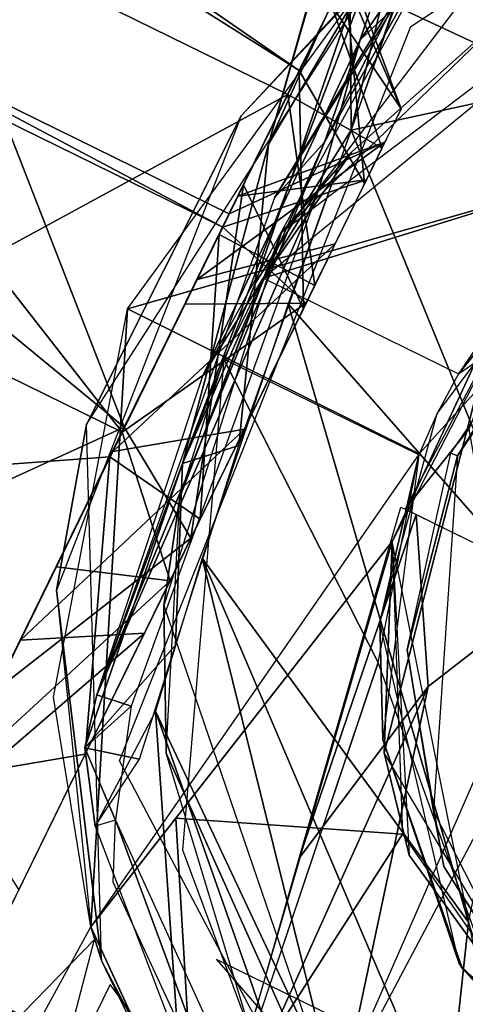
# Model space of a CAD drawing. Units: inches. Extents: x -14.2 to 14.7, y -14 to 12.5.
# Drawn here: x -4.5 to -4.2, y -12.2 to -11.6 of the extents above; entities that cross this region are included whole.
import ezdxf

# ---------------------------------------------------------------- set-up
doc = ezdxf.new("R2010")
doc.units = ezdxf.units.IN
doc.header["$MEASUREMENT"] = 0
doc.layers.add('SEAT-CASTER', color=5, linetype='Continuous')
doc.layers.add('SEAT-LEG', color=5, linetype='Continuous')

msp = doc.modelspace()

# ---------------------------------------------------------------- linework, layer by layer
at = {"layer": 'SEAT-CASTER'}
for points in [[(-4.53664, -11.49947, 1.19585), (-4.31501, -11.65229, 0.63937), (-4.54162, -11.50964, 0.73075)], [(-4.53664, -11.49947, 1.19585), (-4.28771, -11.597, 1.01736), (-4.31501, -11.65229, 0.63937)], [(-4.54162, -11.50964, 0.73075), (-4.41029, -11.84663, 0.29888), (-4.62163, -11.67283, 0.37182)], [(-4.54162, -11.50964, 0.73075), (-4.31501, -11.65229, 0.63937), (-4.41029, -11.84663, 0.29888)], [(-4.7258, -11.88529, 1.8146), (-4.32123, -11.66539, 1.36736), (-4.56045, -11.54809, 1.36736)], [(-4.56045, -11.54809, 1.36736), (-4.32123, -11.66539, 1.36736), (-4.28771, -11.597, 1.01736)], [(-4.3344, -11.7654, 1.72981), (-4.00307, -11.66274, 1.32037), (-4.09256, -11.56651, 1.0947)], [(-4.19778, -11.61787, 1.43837), (-4.09716, -11.56805, 2.12828), (-4.32463, -11.74046, 2.12828)], [(-4.09787, -11.69387, 1.34345), (-4.28169, -11.60799, 1.35377), (-4.21264, -11.56749, 0.98655)], [(-4.26945, -11.59391, 2.10859), (-4.34652, -11.67702, 1.53741), (-4.43094, -11.84519, 2.1086)], [(-4.26945, -11.59391, 2.10859), (-4.28169, -11.60799, 1.35377), (-4.34652, -11.67702, 1.53741)], [(-4.29739, -11.61678, 1.19585), (-4.25937, -11.67314, 0.94655), (-4.28771, -11.597, 1.01736)], [(-4.28771, -11.597, 1.01736), (-4.25937, -11.67314, 0.94655), (-4.29012, -11.60183, 0.86901)], [(-4.29012, -11.60183, 0.86901), (-4.27931, -11.71391, 0.70486), (-4.31501, -11.65229, 0.63937)], [(-4.27931, -11.71391, 0.70486), (-4.29012, -11.60183, 0.86901), (-4.25937, -11.67314, 0.94655)], [(-4.09787, -11.69387, 1.34345), (-4.40851, -11.78202, 1.69655), (-4.28169, -11.60799, 1.35377)], [(-4.35669, -11.73768, 1.16655), (-4.58697, -11.62476, 1.16655), (-4.58337, -11.61741, 0.84946)], [(-4.35307, -11.73031, 0.84946), (-4.58337, -11.61741, 0.84946), (-4.51308, -12.05667, 0.28378)], [(-4.35669, -11.73768, 1.16655), (-4.58337, -11.61741, 0.84946), (-4.35307, -11.73031, 0.84946)], [(-4.19778, -11.61787, 1.43837), (-4.32463, -11.74046, 2.12828), (-4.28648, -11.69673, 1.62823)], [(-4.32123, -11.66539, 1.36736), (-4.26977, -11.69458, 1.1833), (-4.29739, -11.61678, 1.19585)], [(-4.25937, -11.67314, 0.94655), (-4.29739, -11.61678, 1.19585), (-4.26977, -11.69458, 1.1833)], [(-4.41142, -11.84931, 1.45836), (-4.6417, -11.73639, 1.45836), (-4.58697, -11.62476, 1.16655)], [(-4.41142, -11.84931, 1.45836), (-4.58697, -11.62476, 1.16655), (-4.35669, -11.73768, 1.16655)], [(-4.31501, -11.65229, 0.63937), (-4.31271, -11.78204, 0.53094), (-4.34537, -11.71449, 0.49275)], [(-4.31271, -11.78204, 0.53094), (-4.31501, -11.65229, 0.63937), (-4.27931, -11.71391, 0.70486)], [(-4.00307, -11.66274, 1.32037), (-4.3344, -11.7654, 1.72981), (-4.22812, -11.81749, 1.72981)], [(-4.7258, -11.88529, 1.8146), (-4.41816, -11.86267, 1.6924), (-4.32123, -11.66539, 1.36736)], [(-4.35867, -11.74162, 1.53265), (-4.30652, -11.76946, 1.4213), (-4.32123, -11.66539, 1.36736)], [(-4.26977, -11.69458, 1.1833), (-4.32123, -11.66539, 1.36736), (-4.30652, -11.76946, 1.4213)], [(-4.62163, -11.67283, 0.37182), (-4.41029, -11.84663, 0.29888), (-4.79237, -12.02109, 0.07895)], [(-4.43094, -11.84519, 2.1086), (-4.34652, -11.67702, 1.53741), (-4.44725, -11.93533, 1.83308)], [(-4.26836, -11.69129, 0.93375), (-4.37056, -11.76612, 0.68874), (-4.2953, -11.74674, 0.65498)], [(-4.37056, -11.76612, 0.68874), (-4.26836, -11.69129, 0.93375), (-4.35307, -11.73031, 0.84946)], [(-4.35307, -11.73031, 0.84946), (-4.26836, -11.69129, 0.93375), (-4.34834, -11.72066, 1.01305)], [(-4.27825, -11.71186, 1.17911), (-4.34834, -11.72066, 1.01305), (-4.26836, -11.69129, 0.93375)], [(-4.24955, -11.86115, 1.69765), (-4.40851, -11.78202, 1.69655), (-4.09787, -11.69387, 1.34345)], [(-4.28648, -11.69673, 1.62823), (-4.32463, -11.74046, 2.12828), (-4.3344, -11.7654, 1.98655)], [(-4.28648, -11.69673, 1.62823), (-4.3344, -11.7654, 1.98655), (-4.3344, -11.7654, 1.72981)], [(-4.31129, -11.779, 1.39959), (-4.35669, -11.73768, 1.16655), (-4.27825, -11.71186, 1.17911)], [(-4.34834, -11.72066, 1.01305), (-4.27825, -11.71186, 1.17911), (-4.35669, -11.73768, 1.16655)], [(-4.34537, -11.71449, 0.49275), (-4.37401, -11.90708, 0.34116), (-4.41029, -11.84663, 0.29888)], [(-4.37401, -11.90708, 0.34116), (-4.34537, -11.71449, 0.49275), (-4.31271, -11.78204, 0.53094)], [(-4.5528, -12.1377, 1.74212), (-4.6417, -11.73639, 1.45836), (-4.41142, -11.84931, 1.45836)], [(-4.35669, -11.73768, 1.16655), (-4.31129, -11.779, 1.39959), (-4.37717, -11.77947, 1.31405)], [(-4.41816, -11.86267, 1.6924), (-4.3689, -11.89663, 1.61673), (-4.35867, -11.74162, 1.53265)], [(-4.37996, -11.8846, 1.84795), (-4.32463, -11.74046, 2.12828), (-4.38875, -11.9437, 2.12828)], [(-4.3344, -11.7654, 1.98655), (-4.32463, -11.74046, 2.12828), (-4.37996, -11.8846, 1.84795)], [(-4.30652, -11.76946, 1.4213), (-4.35867, -11.74162, 1.53265), (-4.3689, -11.89663, 1.61673)], [(-4.16892, -11.74481, 2.02592), (-4.22812, -11.81749, 1.72981), (-4.23983, -11.83918, 1.98655)], [(-4.16892, -11.74481, 2.02592), (-4.20806, -11.78766, 1.59478), (-4.22812, -11.81749, 1.72981)], [(-4.41649, -11.85976, 0.49595), (-4.2953, -11.74674, 0.65498), (-4.37056, -11.76612, 0.68874)], [(-4.2953, -11.74674, 0.65498), (-4.41649, -11.85976, 0.49595), (-4.34473, -11.84757, 0.45381)], [(-4.3344, -11.7654, 1.98655), (-4.37996, -11.8846, 1.84795), (-4.35607, -11.80957, 1.78005)], [(-4.26433, -11.90882, 0.90727), (-4.20806, -11.78766, 1.59478), (-4.18897, -11.76282, 0.92036)], [(-4.25728, -11.8912, 0.8963), (-4.18897, -11.76282, 0.92036), (-4.22254, -11.84763, 0.85499)], [(-4.42856, -12.11865, 1.9262), (-4.44888, -11.99362, 1.86892), (-4.40851, -11.78202, 1.69655)], [(-4.42856, -12.11865, 1.9262), (-4.40851, -11.78202, 1.69655), (-4.24955, -11.86115, 1.69765)], [(-4.37717, -11.77947, 1.31405), (-4.31129, -11.779, 1.39959), (-4.41142, -11.84931, 1.45836)], [(-4.38527, -11.93026, 1.62995), (-4.41142, -11.84931, 1.45836), (-4.31129, -11.779, 1.39959)], [(-4.20806, -11.78766, 1.59478), (-4.26433, -11.90882, 0.90727), (-4.2686, -12.02388, 1.66219)], [(-4.20806, -11.78766, 1.59478), (-4.2686, -12.02388, 1.66219), (-4.26433, -11.90882, 1.74721)], [(-4.35607, -11.80957, 1.78005), (-4.27195, -11.97465, 1.8733), (-4.24978, -11.86169, 1.78005)], [(-4.271, -11.953, 2.02592), (-4.23983, -11.83918, 1.98655), (-4.24978, -11.86169, 1.78005)], [(-4.79237, -12.02109, 0.07895), (-4.41029, -11.84663, 0.29888), (-4.62864, -12.29237, 0.02481)], [(-4.41029, -11.84663, 0.29888), (-4.37401, -11.90708, 0.34116), (-4.48043, -11.98993, 0.16389)], [(-4.43094, -11.84519, 2.1086), (-4.44725, -11.93533, 1.83308), (-4.42266, -12.13709, 2.1086)], [(-4.34473, -11.84757, 0.45381), (-4.4669, -11.96258, 0.36543), (-4.39927, -11.95879, 0.31561)], [(-4.4669, -11.96258, 0.36543), (-4.34473, -11.84757, 0.45381), (-4.41649, -11.85976, 0.49595)], [(-4.41142, -11.84931, 1.45836), (-4.38527, -11.93026, 1.62995), (-4.44732, -11.92262, 1.56317)], [(-4.22254, -11.84763, 0.85499), (-4.21071, -11.91403, 0.82099), (-4.25728, -11.8912, 0.8963)], [(-4.7258, -11.88529, 1.8146), (-4.73435, -12.50797, 1.97032), (-4.41816, -11.86267, 1.6924)], [(-4.5034, -12.03683, 1.83939), (-4.43167, -12.02472, 1.7419), (-4.41816, -11.86267, 1.6924)], [(-4.3689, -11.89663, 1.61673), (-4.41816, -11.86267, 1.6924), (-4.43167, -12.02472, 1.7419)], [(-4.271, -11.953, 2.02592), (-4.24978, -11.86169, 1.78005), (-4.26946, -12.01665, 1.89898)], [(-4.37996, -11.8846, 1.84795), (-4.38875, -11.9437, 2.12828), (-4.38755, -12.02418, 1.93581)], [(-4.31499, -12.08136, 0.87921), (-4.25953, -11.8901, 0.91962), (-4.25124, -11.89416, 0.8742)], [(-4.25124, -11.89416, 0.8742), (-4.24463, -11.98784, 0.82041), (-4.31499, -12.08136, 0.87921)], [(-4.17319, -11.93243, 0.80378), (-4.24463, -11.98784, 0.82041), (-4.25124, -11.89416, 0.8742)], [(-4.47639, -12.11588, 0.16595), (-4.48043, -11.98993, 0.16389), (-4.37401, -11.90708, 0.34116)], [(-4.26433, -11.90882, 1.74721), (-4.3823, -12.05956, 1.72789), (-4.42856, -12.11865, 1.9262)], [(-4.3823, -12.05956, 1.72789), (-4.26433, -11.90882, 1.74721), (-4.26433, -11.90882, 1.55121)], [(-4.25871, -12.06825, 1.69191), (-4.3823, -12.05956, 1.72983), (-4.26433, -11.90882, 1.55121)], [(-4.35592, -12.2225, 0.95111), (-4.18407, -12.30675, 0.95111), (-4.26433, -11.90882, 0.95111)], [(-4.2686, -12.02388, 1.66219), (-4.26433, -11.90882, 0.90727), (-4.25502, -12.07974, 0.95111)], [(-4.44732, -11.92262, 1.56317), (-4.38527, -11.93026, 1.62995), (-4.5048, -12.03988, 1.67772)], [(-4.46772, -12.0984, 1.7712), (-4.5048, -12.03988, 1.67772), (-4.38527, -11.93026, 1.62995)], [(-4.28933, -12.1983, 0.79913), (-4.24463, -11.98784, 0.82041), (-4.17319, -11.93243, 0.80378)], [(-4.42266, -12.13709, 2.1086), (-4.44725, -11.93533, 1.83308), (-4.42856, -12.11865, 1.83272)], [(-4.38755, -12.02418, 1.93581), (-4.38875, -11.9437, 2.12828), (-4.27742, -12.26919, 2.12828)], [(-4.271, -11.953, 2.02592), (-4.26946, -12.01665, 1.89898), (-4.22782, -12.13864, 2.02592)], [(-4.39927, -11.95879, 0.31561), (-4.51308, -12.05667, 0.28378), (-4.486, -12.13533, 0.17663)], [(-4.51308, -12.05667, 0.28378), (-4.39927, -11.95879, 0.31561), (-4.4669, -11.96258, 0.36543)], [(-4.27195, -11.97465, 1.8733), (-4.34059, -12.17886, 1.99569), (-4.19828, -12.1803, 1.96686)], [(-4.36351, -12.25154, 0.83337), (-4.31499, -12.08136, 0.87921), (-4.24463, -11.98784, 0.82041)], [(-4.24463, -11.98784, 0.82041), (-4.28933, -12.1983, 0.79913), (-4.36351, -12.25154, 0.83337)], [(-4.22782, -12.13864, 2.02592), (-4.26946, -12.01665, 1.89898), (-4.22622, -12.14118, 1.95492)], [(-4.2686, -12.02388, 1.66219), (-4.25502, -12.07974, 0.95111), (-4.14624, -12.22961, 1.75621)], [(-4.43167, -12.02472, 1.7419), (-4.5034, -12.03683, 1.83939), (-4.52448, -12.21396, 1.85596)], [(-4.38755, -12.02418, 1.93581), (-4.27742, -12.26919, 2.12828), (-4.34059, -12.17886, 1.96686)], [(-4.37133, -12.24341, 1.81886), (-4.42856, -12.11865, 1.77493), (-4.3823, -12.05956, 1.72789)], [(-4.3823, -12.05956, 1.72983), (-4.25871, -12.06825, 1.69191), (-4.37133, -12.24341, 1.81886)], [(-4.37133, -12.24341, 1.81886), (-4.25871, -12.06825, 1.69191), (-4.14624, -12.22961, 1.75621)], [(-4.14624, -12.22961, 1.75621), (-4.25502, -12.07974, 0.95111), (-4.14624, -12.22961, 0.95111)], [(-4.94656, -12.25621, 1.25321), (-4.41143, -12.36806, 1.14565), (-4.86861, -12.0972, 1.04725)], [(-4.86861, -12.0972, 1.04725), (-4.39298, -12.3304, 1.04725), (-4.88568, -12.13201, 0.83225)], [(-4.86861, -12.0972, 1.04725), (-4.41143, -12.36806, 1.14565), (-4.39298, -12.3304, 1.04725)], [(-4.42856, -12.11865, 1.77707), (-4.37133, -12.24341, 1.81886), (-4.56647, -12.37125, 1.88286)], [(-4.42266, -12.13709, 2.1086), (-4.42856, -12.11865, 1.83272), (-4.36453, -12.25756, 1.89779)], [(-4.46548, -12.16555, 1.83116), (-4.44992, -12.21531, 1.88874), (-4.42646, -12.12553, 1.83991)], [(-4.88568, -12.13201, 0.83225), (-4.4262, -12.39818, 0.78632), (-4.94278, -12.24847, 0.72334)], [(-4.88568, -12.13201, 0.83225), (-4.39298, -12.3304, 1.04725), (-4.39836, -12.3414, 0.88473)], [(-4.88568, -12.13201, 0.83225), (-4.39836, -12.3414, 0.88473), (-4.4262, -12.39818, 0.78632)], [(-4.16946, -12.35522, 1.90507), (-4.11993, -12.25418, 1.85322), (-4.35999, -12.13647, 1.841)], [(-4.42266, -12.13709, 2.1086), (-4.36453, -12.25756, 1.89779), (-4.34528, -12.28454, 2.10859)], [(-4.22782, -12.13864, 2.02592), (-4.22622, -12.14118, 1.95492), (-4.14482, -12.23067, 2.02592)], [(-4.14482, -12.23067, 2.02592), (-4.22622, -12.14118, 1.95492), (-4.07316, -12.27059, 1.96686)], [(-4.50152, -12.14933, 0.98655), (-4.34573, -12.27546, 0.80442), (-4.52977, -12.20696, 0.77111)], [(-4.52222, -12.36267, 1.93813), (-4.25612, -12.36862, 1.92177), (-4.41799, -12.15018, 1.85652)], [(-4.50226, -12.16213, 1.12165), (-4.18336, -12.30533, 1.02592), (-4.50821, -12.14743, 1.05698)], [(-4.50152, -12.14933, 0.98655), (-4.35592, -12.2225, 0.95111), (-4.34573, -12.27546, 0.80442)], [(-4.18407, -12.30675, 0.95111), (-4.35592, -12.2225, 0.95111), (-4.50152, -12.14933, 0.98655)]]:
    msp.add_3dface(points, dxfattribs=at)
for points, invisible_edges in [([(-4.37864, -12.07674, 1.95984), (-4.27195, -11.97465, 1.8733), (-4.35607, -11.80957, 1.78005)], 1), ([(-4.2037, -12.3468, 0.80151), (-4.33263, -12.28359, 0.80151), (-4.15244, -11.94262, 0.80151)], 12), ([(-4.27195, -11.97465, 1.8733), (-4.37864, -12.07674, 1.95984), (-4.34059, -12.17886, 1.99569)], 1)]:
    msp.add_3dface(points, dxfattribs=dict(at, invisible_edges=invisible_edges))
at = {"layer": 'SEAT-LEG'}
for points in [[(-4.30578, -11.60042, 3.50333), (-4.33163, -11.69242, 3.44786), (-4.20035, -11.23499, 3.86458)], [(-4.20035, -11.23499, 3.86458), (-4.33163, -11.69242, 3.44786), (-4.28727, -11.61755, 3.61298)], [(-4.28669, -11.6847, 3.57138), (-4.18953, -11.66375, 3.70269), (-4.16044, -11.319, 3.88513)], [(-4.37852, -11.86627, 3.13645), (-4.19977, -11.3993, 3.14553), (-4.30111, -11.69128, 2.56634)], [(-4.33163, -11.69242, 3.44786), (-4.19977, -11.3993, 3.14553), (-4.37852, -11.86627, 3.13645)], [(-4.30578, -11.60042, 3.50333), (-4.19977, -11.3993, 3.14553), (-4.33163, -11.69242, 3.44786)], [(-4.16438, -11.41887, 2.85941), (-4.30111, -11.69128, 2.56634), (-4.19977, -11.3993, 3.14553)], [(-4.30111, -11.69128, 2.56634), (-4.16438, -11.41887, 2.85941), (-4.19886, -11.50922, 2.57379)], [(-4.28669, -11.6847, 3.57138), (-4.2267, -11.43663, 3.78395), (-4.28727, -11.61755, 3.61298)], [(-4.20343, -11.45074, 3.796), (-4.2267, -11.43663, 3.78395), (-4.28669, -11.6847, 3.57138)], [(-4.14105, -11.50206, 2.17875), (-4.30396, -11.71587, 2.17837), (-4.28178, -11.6355, 2.18927)], [(-4.14105, -11.50206, 2.17875), (-4.28178, -11.6355, 2.18927), (-4.21599, -11.54125, 2.19859)], [(-4.3284, -11.72166, 2.19864), (-4.30111, -11.69128, 2.56634), (-4.19886, -11.50922, 2.57379)], [(-4.3284, -11.72166, 2.19864), (-4.19886, -11.50922, 2.57379), (-4.23222, -11.56724, 2.19765)], [(-4.21599, -11.54125, 2.19859), (-4.28178, -11.6355, 2.18927), (-4.36754, -11.81859, 2.19865)], [(-4.28669, -11.6847, 3.57138), (-4.28727, -11.61755, 3.61298), (-4.33889, -11.76839, 3.40578)], [(-4.33889, -11.76839, 3.40578), (-4.28727, -11.61755, 3.61298), (-4.33163, -11.69242, 3.44786)], [(-4.36754, -11.81859, 2.19865), (-4.28178, -11.6355, 2.18927), (-4.30396, -11.71587, 2.17837)], [(-4.28669, -11.6847, 3.57138), (-4.18412, -11.93507, 3.53794), (-4.18953, -11.66375, 3.70269)], [(-4.28669, -11.6847, 3.57138), (-4.33889, -11.76839, 3.40578), (-4.34785, -11.85659, 3.29064)], [(-4.18412, -11.93507, 3.53794), (-4.28669, -11.6847, 3.57138), (-4.32096, -11.77931, 3.43619)], [(-4.30111, -11.69128, 2.56634), (-4.42534, -11.99233, 2.19839), (-4.37852, -11.86627, 3.13645)], [(-4.3284, -11.72166, 2.19864), (-4.42534, -11.99233, 2.19839), (-4.30111, -11.69128, 2.56634)], [(-4.37852, -11.86627, 3.13645), (-4.33889, -11.76839, 3.40578), (-4.33163, -11.69242, 3.44786)], [(-4.42534, -11.99233, 2.19839), (-4.30396, -11.71587, 2.17837), (-4.40663, -11.99846, 2.17837)], [(-4.42534, -11.99233, 2.19839), (-4.36754, -11.81859, 2.19865), (-4.30396, -11.71587, 2.17837)], [(-4.22871, -11.86221, 2.2926), (-4.23238, -11.86063, 2.17837), (-4.16774, -11.76534, 2.17837)], [(-4.22871, -11.86221, 2.2926), (-4.16774, -11.76534, 2.17837), (-4.16492, -11.76817, 2.2926)], [(-4.34785, -11.85659, 3.29064), (-4.33889, -11.76839, 3.40578), (-4.37852, -11.86627, 3.13645)], [(-4.22269, -12.11623, 3.3105), (-4.32096, -11.77931, 3.43619), (-4.36783, -11.91796, 3.13872)], [(-4.32096, -11.77931, 3.43619), (-4.22269, -12.11623, 3.3105), (-4.18412, -11.93507, 3.53794)], [(-4.34785, -11.85659, 3.29064), (-4.37852, -11.86627, 3.13645), (-4.38246, -11.96534, 2.98352)], [(-4.22871, -11.86221, 2.2926), (-4.2561, -11.96777, 2.17837), (-4.23238, -11.86063, 2.17837)], [(-4.24186, -12.05564, 2.2926), (-4.2561, -11.96777, 2.17837), (-4.22871, -11.86221, 2.2926)], [(-4.42534, -11.99233, 2.19839), (-4.43173, -12.02128, 2.19088), (-4.37852, -11.86627, 3.13645)], [(-4.43173, -12.02128, 2.19088), (-4.38246, -11.96534, 2.98352), (-4.37852, -11.86627, 3.13645)], [(-4.29582, -12.20862, 2.86939), (-4.36783, -11.91796, 3.13872), (-4.39336, -12.00127, 2.82671)], [(-4.36783, -11.91796, 3.13872), (-4.23498, -12.22935, 3.07532), (-4.22269, -12.11623, 3.3105)], [(-4.36783, -11.91796, 3.13872), (-4.29582, -12.20862, 2.86939), (-4.23498, -12.22935, 3.07532)], [(-4.40205, -12.02746, 2.6691), (-4.38246, -11.96534, 2.98352), (-4.43173, -12.02128, 2.19088)], [(-4.24186, -12.05564, 2.2926), (-4.23608, -12.08593, 2.17837), (-4.2561, -11.96777, 2.17837)], [(-4.40663, -11.99846, 2.17837), (-4.43173, -12.02128, 2.19088), (-4.42534, -11.99233, 2.19839)], [(-4.43173, -12.02128, 2.19088), (-4.40663, -11.99846, 2.17837), (-4.41514, -12.06063, 2.18312)], [(-4.39336, -12.00127, 2.82671), (-4.42614, -12.06382, 2.19951), (-4.38067, -12.18282, 2.19999)], [(-4.29404, -12.28247, 2.50522), (-4.39336, -12.00127, 2.82671), (-4.38067, -12.18282, 2.19999)], [(-4.39336, -12.00127, 2.82671), (-4.29404, -12.28247, 2.50522), (-4.29582, -12.20862, 2.86939)], [(-4.42614, -12.06382, 2.19951), (-4.40205, -12.02746, 2.6691), (-4.43173, -12.02128, 2.19088)], [(-4.42614, -12.06382, 2.19951), (-4.43173, -12.02128, 2.19088), (-4.41514, -12.06063, 2.18312)], [(-4.18674, -12.16337, 2.2926), (-4.23608, -12.08593, 2.17837), (-4.24186, -12.05564, 2.2926)], [(-4.41641, -12.09432, 2.19981), (-4.41514, -12.06063, 2.18312), (-4.34953, -12.23861, 2.19953)], [(-4.34953, -12.23861, 2.19953), (-4.41514, -12.06063, 2.18312), (-4.36361, -12.17313, 2.17837)], [(-4.18674, -12.16337, 2.2926), (-4.16952, -12.18855, 2.17837), (-4.23608, -12.08593, 2.17837)], [(-4.1651, -12.29047, 3.07656), (-4.22269, -12.11623, 3.3105), (-4.23498, -12.22935, 3.07532)]]:
    msp.add_3dface(points, dxfattribs=at)
for points, invisible_edges in [([(-3.9906, -11.45448, 2.17837), (-4.09333, -11.71143, 2.17837), (-4.25416, -11.62828, 2.17837)], 3), ([(-4.25416, -11.62828, 2.17837), (-4.03921, -12.43278, 2.17837), (-4.41287, -12.02822, 2.17837)], 3), ([(-4.25416, -11.62828, 2.17837), (-4.09333, -11.71143, 2.17837), (-4.03921, -12.43278, 2.17837)], 13), ([(-4.41287, -12.02822, 2.17837), (-4.03921, -12.43278, 2.17837), (-4.25656, -12.32363, 2.17837)], 1)]:
    msp.add_3dface(points, dxfattribs=dict(at, invisible_edges=invisible_edges))

doc.saveas('drawing.dxf')
